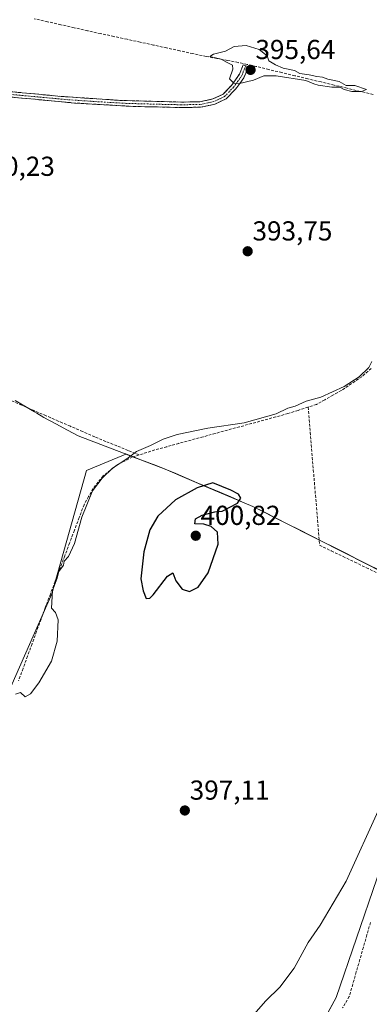
# Model space of a CAD drawing. Units: metres. Extents: x 632018 to 635502, y 4692667 to 4695046.
# Drawn here: x 634287 to 634414, y 4693498 to 4693857 of the extents above; entities that cross this region are included whole.
import ezdxf
from ezdxf.enums import TextEntityAlignment as Align

# ---------------------------------------------------------------- set-up
doc = ezdxf.new("R2010")
doc.units = ezdxf.units.M
doc.header["$MEASUREMENT"] = 0
doc.linetypes.add('TRAZO_Y_PUNTO', pattern=[1, 0.5, -0.25, 0, -0.25])
doc.linetypes.add('TRAZOSX2', pattern=[1.5, 1, -0.5])
for name, color, linetype, lineweight in [('Camino', 19, 'TRAZOSX2', 0), ('Camino Cxs', 19, 'Continuous', 0), ('Camino eje', 19, 'TRAZO_Y_PUNTO', 0), ('Carátula', 7, 'Continuous', 5), ('Corriente artificial lineal', 5, 'TRAZOSX2', 13), ('Cultivos herbáceos CxS', 92, 'Continuous', 0), ('Curva de nivel maestra', 36, 'Continuous', 30), ('Curva de nivel normal', 36, 'Continuous', 0), ('Municipio', 9, 'Continuous', 13), ('Municipio CxS', 142, 'Continuous', 0), ('Punto de cota en terreno', 7, 'Continuous', 0), ('Rótulo de punto de cota en terreno', 19, 'Continuous', 0)]:
    doc.layers.add(name, color=color, linetype=linetype, lineweight=lineweight)
doc.styles.add('Arial', font='txt', dxfattribs={"height": 0.2})

# ---------------------------------------------------------------- blocks, each defined once
blk = doc.blocks.new('*U150')
at = {"layer": 'Cultivos herbáceos CxS', "color": 92, "linetype": 'Continuous', "lineweight": 0}
for points in [[(634376.1281, 4693452.3785, 394.1247), (634402.1777, 4693500.4923, 394.2964), (634424.4709, 4693565.3975, 394.587)], [(634425.5867, 4693652.4827, 395.379), (634405.9167, 4693662.4229, 395.5578), (634371.8167, 4693679.6533, 398.5187), (634355.6967, 4693686.5335, 400.3049), (634339.8367, 4693693.2937, 397.4199), (634329.6367, 4693697.2035, 395.7014), (634328.8867, 4693697.4839, 395.5988), (634325.5371, 4693698.7633, 395.2613), (634311.1211, 4693692.7981, 394.3494), (634298.4735, 4693647.7433, 395.1241), (634277.1311, 4693599.5269, 395.4773)]]:
    blk.add_polyline3d(points, dxfattribs=at)
blk = doc.blocks.new('*U157')
at = {"layer": 'Cultivos herbáceos CxS', "color": 92, "linetype": 'Continuous', "lineweight": 0}
for points in [[(634277.1311, 4693599.5269, 395.4773), (634298.4735, 4693647.7433, 395.1241), (634311.1211, 4693692.7981, 394.3494), (634325.5371, 4693698.7633, 395.2613), (634328.8867, 4693697.4839, 395.5988), (634329.6367, 4693697.2035, 395.7014), (634339.8367, 4693693.2937, 397.4199), (634355.6967, 4693686.5335, 400.3049), (634371.8167, 4693679.6533, 398.5187), (634405.9167, 4693662.4229, 395.5578), (634425.5867, 4693652.4827, 395.379)], [(634424.4709, 4693565.3975, 394.587), (634402.1777, 4693500.4923, 394.2964), (634376.1281, 4693452.3785, 394.1247)]]:
    blk.add_polyline3d(points, dxfattribs=at)
blk = doc.blocks.new('*U167')
at = {"layer": 'Curva de nivel normal', "color": 36, "linetype": 'Continuous', "lineweight": 0}
for points in [[(634415.26, 4693732.54, 395), (634414.16, 4693730.35, 395), (634410.6, 4693727, 395), (634405.18, 4693723.48, 395), (634396.67, 4693719.56, 395), (634391.32, 4693718.13, 395), (634387.2, 4693716.34, 395), (634384.6, 4693715.52, 395), (634380.29, 4693713.49, 395), (634368.67, 4693710.25, 395), (634355.4, 4693708.2, 395), (634344.22, 4693705.99, 395), (634339.12, 4693704.26, 395), (634334.45, 4693701.94, 395), (634329.34, 4693699.75, 395), (634325.9, 4693697.02, 395), (634320.64, 4693693.7, 395), (634316.88, 4693689.95, 395), (634313.33, 4693685.33, 395), (634309.52, 4693675.82, 395), (634306.77, 4693666.17, 395), (634304.65, 4693661.43, 395), (634303.04, 4693659.77, 395), (634302.73, 4693658.23, 395), (634301.13, 4693655.92, 395), (634300.46, 4693653.48, 395), (634298.74, 4693649.04, 395), (634298.42, 4693642.61, 395), (634299.88, 4693640.94, 395), (634300.86, 4693638.37, 395), (634300.49, 4693630.48, 395), (634298.41, 4693623.23, 395), (634293.76, 4693615.35, 395), (634290.76, 4693611.28, 395), (634288.76, 4693610.2, 395), (634287.15, 4693611.79, 395), (634285.32, 4693611.24, 395)], [(634371.34, 4693493.33, 395), (634376.5, 4693499.33, 395), (634381.64, 4693504.2, 395), (634386.84, 4693511.18, 395), (634392.01, 4693520.62, 395), (634396.38, 4693526.91, 395), (634405.8, 4693542.92, 395), (634418.17, 4693569.93, 395)]]:
    blk.add_polyline3d(points, dxfattribs=at)
blk = doc.blocks.new('5PATER')
at = {"layer": 'Carátula', "linetype": 'Continuous', "lineweight": 5}
h = blk.add_hatch(color=250, dxfattribs=at)
edge = h.paths.add_edge_path()
edge.add_ellipse((0, 0.01), major_axis=(-1.33, -1.34), ratio=0.999422, start_angle=0, end_angle=360)

msp = doc.modelspace()

# ---------------------------------------------------------------- linework, layer by layer
at = {"layer": 'Camino', "color": 19, "linetype": 'TRAZOSX2', "lineweight": 0}
for points in [[(634345.82, 4693825.27), (634328.18, 4693825.67), (634306.78, 4693826.92), (634234.92, 4693833.6), (634190.07, 4693837.32), (634177.04, 4693838.08), (634173.06, 4693837.98), (634164.08, 4693836.87), (634139.23, 4693831.39), (634129.39, 4693829.52), (634124.54, 4693829.22), (634120.25, 4693829.38), (634116.8, 4693830.16), (634113.59, 4693831.64), (634104, 4693838.34), (634100.91, 4693839.82), (634096.74, 4693841.01), (634094.03, 4693841.15), (634090.8, 4693840.95)], [(634239.97, 4693835.16), (634301.96, 4693829.32), (634323.28, 4693827.88), (634345.83, 4693827.26), (634352.46, 4693827.37), (634357.28, 4693828.39), (634360.94, 4693830.13), (634364.04, 4693833.34), (634366.91, 4693837.44), (634368.34, 4693840.88), (634369.26, 4693840.5)], [(634369.26, 4693840.5), (634370.18, 4693840.11), (634368.52, 4693836.12), (634365.59, 4693832.06), (634362.12, 4693828.49), (634357.93, 4693826.49), (634352.68, 4693825.38), (634345.82, 4693825.27)]]:
    msp.add_lwpolyline(points, dxfattribs=at)
at = {"layer": 'Camino Cxs', "color": 19, "linetype": 'Continuous', "lineweight": 0}
msp.add_polyline3d([(634282.89, 4693831.12, 393.66), (634287.65, 4693830.67, 393.68), (634292.42, 4693830.22, 393.76), (634297.19, 4693829.77, 393.85), (634301.96, 4693829.32, 393.88), (634306.22, 4693829.03, 393.9), (634310.49, 4693828.74, 393.9), (634314.75, 4693828.46, 393.89), (634319.02, 4693828.17, 393.87), (634323.28, 4693827.88, 393.87), (634327.79, 4693827.76, 393.92), (634332.3, 4693827.63, 394.01), (634336.81, 4693827.51, 394.14), (634341.32, 4693827.38, 394.15), (634345.83, 4693827.26, 394.2), (634349.15, 4693827.32, 394.27), (634352.46, 4693827.37, 394.34), (634357.28, 4693828.39, 394.48), (634360.94, 4693830.13, 394.64), (634364.04, 4693833.34, 394.82), (634365.48, 4693835.39, 394.97), (634366.91, 4693837.44, 395.19), (634368.34, 4693840.88, 395.27), (634370.18, 4693840.11, 395.4), (634368.52, 4693836.12, 395.05), (634367.06, 4693834.09, 394.88), (634365.59, 4693832.06, 394.7), (634362.12, 4693828.49, 394.58), (634357.93, 4693826.49, 394.39), (634355.31, 4693825.94, 394.35), (634352.68, 4693825.38, 394.33), (634349.25, 4693825.33, 394.32), (634345.82, 4693825.27, 394.29), (634341.41, 4693825.37, 394.24), (634337, 4693825.47, 394.18), (634332.59, 4693825.57, 393.95), (634328.18, 4693825.67, 393.75), (634323.9, 4693825.92, 393.67), (634319.62, 4693826.17, 393.65), (634315.34, 4693826.42, 393.71), (634311.06, 4693826.67, 393.89), (634306.78, 4693826.92, 393.92), (634301.99, 4693827.37, 393.91), (634297.2, 4693827.81, 393.83), (634292.41, 4693828.26, 393.67), (634287.62, 4693828.7, 393.55), (634282.83, 4693829.15, 393.53)], dxfattribs=at)
at = {"layer": 'Camino eje', "color": 19, "linetype": 'TRAZO_Y_PUNTO', "lineweight": 0}
msp.add_lwpolyline([(634369.26, 4693840.5), (634367.72, 4693836.78), (634366.28, 4693834.73), (634364.82, 4693832.7), (634363.27, 4693831.1), (634361.53, 4693829.31), (634359.44, 4693828.31), (634357.61, 4693827.44), (634352.57, 4693826.38), (634345.83, 4693826.27), (634337.01, 4693826.47), (634325.73, 4693826.78), (634315.03, 4693827.4), (634304.37, 4693828.12), (634268.44, 4693831.46)], dxfattribs=at)
at = {"layer": 'Corriente artificial lineal', "color": 5, "linetype": 'TRAZOSX2', "lineweight": 13}
for points in [[(634415.72, 4693830.03, 394.76), (634410.96, 4693831.17, 394.78), (634406.2, 4693832.31, 394.85), (634401.45, 4693833.45, 394.9), (634396.69, 4693834.59, 395), (634391.93, 4693835.73, 394.76), (634387.18, 4693836.87, 394.74), (634382.42, 4693838.01, 394.98), (634377.66, 4693839.15, 395.03), (634372.91, 4693840.29, 395.33), (634369.7, 4693840.99, 395.32), (634366.49, 4693841.7, 395.17), (634362.59, 4693842.43, 394.95), (634358.7, 4693843.16, 394.93), (634354.8, 4693843.89, 394.8), (634349.99, 4693844.94, 394.55), (634345.18, 4693845.98, 394.56), (634340.37, 4693847.03, 394.66), (634335.56, 4693848.07, 394.75), (634330.75, 4693849.12, 394.57), (634325.94, 4693850.16, 394.58), (634321.13, 4693851.21, 394.54), (634316.32, 4693852.25, 394.64), (634311.51, 4693853.3, 394.73), (634306.66, 4693854.39, 394.4), (634301.82, 4693855.48, 394.33), (634296.97, 4693856.58, 394.52), (634292.13, 4693857.67, 394.59)], [(634414.94, 4693730.05, 394.95), (634411.57, 4693727.05, 394.91), (634407.83, 4693724.52, 394.86), (634404.08, 4693721.99, 394.81), (634401.05, 4693720.29, 394.89), (634398.03, 4693718.6, 395.05), (634395, 4693716.9, 395.08), (634391.98, 4693715.93, 395.24)], [(634330.36, 4693698.49, 394.98), (634326.31, 4693700.14, 394.63), (634322.26, 4693701.79, 394.27), (634318.2, 4693703.43, 394.01), (634314.15, 4693705.08, 393.74), (634309.72, 4693707.01, 393.58), (634305.28, 4693708.94, 393.45), (634300.85, 4693710.87, 393.27), (634296.41, 4693712.79, 393.44), (634291.98, 4693714.72, 393.32), (634287.54, 4693716.65, 393.01), (634283.11, 4693718.58, 392.34)], [(634391.98, 4693715.93, 395.24), (634388.31, 4693714.76, 395.13), (634384.64, 4693713.58, 395.12), (634380.22, 4693712.37, 395.06), (634375.8, 4693711.16, 395.08), (634371.38, 4693709.96, 395.16), (634366.96, 4693708.75, 395.07), (634362.54, 4693707.54, 395.14), (634358.13, 4693706.33, 395.21), (634353.71, 4693705.12, 395.29), (634349.29, 4693703.91, 395.36), (634344.87, 4693702.71, 395.34), (634340.45, 4693701.5, 395.26), (634336.03, 4693700.29, 395.14), (634333.2, 4693699.39, 395.09), (634330.36, 4693698.49, 394.98)], [(634391.98, 4693715.93, 395.24), (634392.36, 4693711.35, 395.45), (634392.74, 4693706.76, 395.43), (634393.12, 4693702.18, 395.43), (634393.5, 4693697.6, 395.45), (634393.88, 4693693.02, 395.42), (634394.27, 4693688.43, 395.4), (634394.65, 4693683.85, 395.39), (634395.03, 4693679.27, 395.36), (634395.41, 4693674.69, 395.39), (634395.79, 4693670.1, 395.57), (634396.17, 4693665.52, 395.84), (634400.44, 4693663.47, 395.45), (634404.7, 4693661.42, 395.64), (634408.97, 4693659.37, 395.66), (634413.23, 4693657.32, 395.49), (634417.5, 4693655.27, 395.55)], [(634330.36, 4693698.49, 394.98), (634327.97, 4693697.74, 394.93), (634325.26, 4693696.38, 394.97), (634322.54, 4693695.02, 395.02), (634319.9, 4693692.93, 394.95), (634317.25, 4693690.84, 394.71), (634315.39, 4693688.55, 394.69), (634313.53, 4693686.25, 394.75), (634311.9, 4693683.28, 394.77), (634310.26, 4693680.31, 394.69), (634308.51, 4693675.65, 394.66), (634306.75, 4693671, 394.57), (634305, 4693666.34, 394.63), (634303.24, 4693661.68, 394.67), (634301.49, 4693657.02, 394.84), (634299.73, 4693652.37, 394.77), (634297.98, 4693647.71, 394.65), (634296.22, 4693643.05, 394.65), (634294.58, 4693638.55, 394.63), (634292.94, 4693634.04, 394.45), (634291.3, 4693629.54, 394.59), (634289.65, 4693625.03, 394.58), (634288.01, 4693620.53, 394.51), (634286.37, 4693616.02, 394.64)], [(634414.71, 4693527.86, 394.35), (634413.42, 4693523.36, 394.36), (634412.13, 4693518.86, 394.45), (634410.84, 4693514.36, 394.4), (634409.55, 4693509.86, 394.27), (634408.26, 4693505.36, 394.28), (634406.97, 4693500.86, 394.29), (634404.55, 4693496.69, 394.1)]]:
    msp.add_polyline3d(points, dxfattribs=at)
at = {"layer": 'Cultivos herbáceos CxS', "color": 92, "linetype": 'Continuous', "lineweight": 0}
msp.add_polyline3d([(634258.7, 4693372.29, 392.82), (634259.52, 4693372.39, 392.82), (634397.33, 4693338.78, 391.76), (634396.05, 4693368, 392.95), (634389.69, 4693394.03, 394), (634380.16, 4693420.71, 394.04), (634375.63, 4693433.83, 394.18), (634374.62, 4693444.36, 394.14), (634376.13, 4693452.38, 394.12), (634402.18, 4693500.49, 394.3), (634424.47, 4693565.4, 394.59), (634445.66, 4693642.91, 395.28), (634425.59, 4693652.48, 395.38), (634405.92, 4693662.42, 395.56), (634371.82, 4693679.65, 398.52), (634355.7, 4693686.53, 400.3), (634339.84, 4693693.29, 397.42), (634329.64, 4693697.2, 395.7), (634328.89, 4693697.48, 395.6), (634325.54, 4693698.76, 395.26), (634311.12, 4693692.8, 394.35), (634298.47, 4693647.74, 395.12), (634277.13, 4693599.53, 395.48), (634260.11, 4693570.9, 395.49)], dxfattribs=at)
msp.add_polyline3d([(634258.7, 4693372.29, 392.82), (634259.52, 4693372.39, 392.82), (634397.33, 4693338.78, 391.76), (634396.05, 4693368, 392.95), (634389.69, 4693394.03, 394), (634380.16, 4693420.71, 394.04), (634375.63, 4693433.83, 394.18), (634374.62, 4693444.36, 394.14), (634376.13, 4693452.38, 394.12), (634402.18, 4693500.49, 394.3), (634424.47, 4693565.4, 394.59), (634445.66, 4693642.91, 395.28), (634425.59, 4693652.48, 395.38), (634405.92, 4693662.42, 395.56), (634371.82, 4693679.65, 398.52), (634355.7, 4693686.53, 400.3), (634339.84, 4693693.29, 397.42), (634329.64, 4693697.2, 395.7), (634328.89, 4693697.48, 395.6), (634325.54, 4693698.76, 395.26), (634311.12, 4693692.8, 394.35), (634298.47, 4693647.74, 395.12), (634277.13, 4693599.53, 395.48), (634260.11, 4693570.9, 395.49)], dxfattribs=at)
at = {"layer": 'Curva de nivel maestra', "color": 36, "linetype": 'Continuous', "lineweight": 30}
msp.add_polyline3d([(634332.88, 4693646.15, 400), (634334.26, 4693646.21, 400), (634335.52, 4693647.43, 400), (634340.72, 4693654.19, 400), (634342.64, 4693655.46, 400), (634343.73, 4693652.58, 400), (634346, 4693649.56, 400), (634348.74, 4693648.71, 400), (634351.86, 4693650.23, 400), (634355.52, 4693655.48, 400), (634359.23, 4693665.9, 400), (634358.93, 4693670.3, 400), (634356.67, 4693672.41, 400), (634353.89, 4693673.19, 400), (634350.7, 4693673.3, 400), (634350.89, 4693675.16, 400), (634353.34, 4693676.52, 400), (634358, 4693677.68, 400), (634360.67, 4693678.01, 400), (634366.17, 4693680.86, 400), (634367.4, 4693682.71, 400), (634366.64, 4693684.12, 400), (634363.77, 4693685.68, 400), (634357.2, 4693688.35, 400), (634351.46, 4693686.44, 400), (634343.64, 4693682.15, 400), (634337.15, 4693676.19, 400), (634334.29, 4693671.15, 400), (634332.09, 4693663.12, 400), (634331, 4693653.27, 400), (634331.82, 4693648.91, 400), (634332.88, 4693646.15, 400)], dxfattribs=at)
at = {"layer": 'Curva de nivel normal', "color": 36, "linetype": 'Continuous', "lineweight": 0}
msp.add_polyline3d([(634407.94, 4693831.08, 395), (634411.4, 4693831.08, 395), (634413.28, 4693831.84, 395), (634408.99, 4693833.34, 395), (634405.82, 4693833.27, 395), (634403.32, 4693834.8, 395), (634399.12, 4693835.6, 395), (634397.24, 4693836.39, 395), (634395.13, 4693836.55, 395), (634392.37, 4693837.26, 395), (634389, 4693837.74, 395), (634386.98, 4693838.8, 395), (634382.94, 4693839.59, 395), (634380.1, 4693840.83, 395), (634377.68, 4693842.36, 395), (634376.99, 4693844.14, 395), (634374.16, 4693846.45, 395), (634369.35, 4693847.91, 395), (634364.96, 4693847.52, 395), (634361.81, 4693845.79, 395), (634357.5, 4693844.74, 395), (634356.13, 4693843.94, 395), (634360.24, 4693842.96, 395), (634362.47, 4693841.67, 395), (634364.35, 4693840.73, 395), (634364.52, 4693839.24, 395), (634363.32, 4693835.74, 395), (634364.9, 4693834.1, 395), (634366.46, 4693833.86, 395), (634372.11, 4693835.22, 395), (634375.78, 4693836.84, 395), (634380.36, 4693836.85, 395), (634391.14, 4693835.08, 395), (634394.01, 4693833.95, 395), (634395.66, 4693833.39, 395), (634400.62, 4693832.72, 395), (634403.59, 4693832.74, 395), (634405.07, 4693831.88, 395), (634407.94, 4693831.08, 395)], dxfattribs=at)
at = {"layer": 'Municipio', "color": 9, "linetype": 'Continuous', "lineweight": 13}
msp.add_polyline3d([(634285.13, 4693718.41, 392.69), (634288.67, 4693716.29, 393.17), (634292.21, 4693714.18, 393.23), (634293.04, 4693713.68, 393.2), (634295.61, 4693712.14, 393.36), (634299.92, 4693709.85, 393.28), (634304.22, 4693707.56, 393.41), (634308.16, 4693705.46, 393.58), (634312.29, 4693703.88, 393.82), (634316.41, 4693702.31, 394.01), (634320.54, 4693700.73, 394.24), (634324.66, 4693699.16, 394.57), (634325.13, 4693698.98, 394.61), (634328.91, 4693697.53, 395.02), (634330.05, 4693697.1, 395.16), (634333.32, 4693695.85, 395.54), (634336.59, 4693694.59, 395.93), (634339.86, 4693693.34, 396.28), (634343.76, 4693691.68, 397.02), (634347.66, 4693690.02, 398.11), (634351.56, 4693688.35, 399.32), (634355.46, 4693686.69, 399.84), (634355.71, 4693686.58, 399.87), (634359.74, 4693684.86, 400.08), (634363.77, 4693683.14, 400.08), (634367.8, 4693681.43, 399.49), (634371.83, 4693679.71, 398.6), (634376.08, 4693677.56, 397.64), (634380.32, 4693675.42, 397.28), (634384.57, 4693673.27, 396.86), (634388.82, 4693671.12, 396.82), (634393.06, 4693668.98, 396.5), (634397.31, 4693666.83, 395.53), (634401.62, 4693664.65, 395.23), (634405.93, 4693662.47, 395.31), (634409.86, 4693660.48, 395.41), (634413.8, 4693658.49, 395.24), (634417.73, 4693656.51, 395.33)], dxfattribs=at)
msp.add_polyline3d([(634285.13, 4693718.41, 392.69), (634288.67, 4693716.29, 393.17), (634292.21, 4693714.18, 393.23), (634293.04, 4693713.68, 393.2), (634295.61, 4693712.14, 393.36), (634299.92, 4693709.85, 393.28), (634304.22, 4693707.56, 393.41), (634308.16, 4693705.46, 393.58), (634312.29, 4693703.88, 393.82), (634316.41, 4693702.31, 394.01), (634320.54, 4693700.73, 394.24), (634324.66, 4693699.16, 394.57), (634325.13, 4693698.98, 394.61), (634328.91, 4693697.53, 395.02), (634330.05, 4693697.1, 395.16), (634333.32, 4693695.85, 395.54), (634336.59, 4693694.59, 395.93), (634339.86, 4693693.34, 396.28), (634343.76, 4693691.68, 397.02), (634347.66, 4693690.02, 398.11), (634351.56, 4693688.35, 399.32), (634355.46, 4693686.69, 399.84), (634355.71, 4693686.58, 399.87), (634359.74, 4693684.86, 400.08), (634363.77, 4693683.14, 400.08), (634367.8, 4693681.43, 399.49), (634371.83, 4693679.71, 398.6), (634376.08, 4693677.56, 397.64), (634380.32, 4693675.42, 397.28), (634384.57, 4693673.27, 396.86), (634388.82, 4693671.12, 396.82), (634393.06, 4693668.98, 396.5), (634397.31, 4693666.83, 395.53), (634401.62, 4693664.65, 395.23), (634405.93, 4693662.47, 395.31), (634409.86, 4693660.48, 395.41), (634413.8, 4693658.49, 395.24), (634417.73, 4693656.51, 395.33)], dxfattribs=at)
at = {"layer": 'Municipio CxS', "color": 142, "linetype": 'Continuous', "lineweight": 0}
for points in [[(634417.73, 4693656.51, 395.33), (634413.8, 4693658.49, 395.24), (634409.86, 4693660.48, 395.41), (634405.93, 4693662.47, 395.31), (634401.62, 4693664.65, 395.23), (634397.31, 4693666.83, 395.53), (634393.06, 4693668.98, 396.5), (634388.82, 4693671.12, 396.82), (634384.57, 4693673.27, 396.86), (634380.32, 4693675.42, 397.28), (634376.08, 4693677.56, 397.64), (634371.83, 4693679.71, 398.6), (634367.8, 4693681.43, 399.49), (634363.77, 4693683.14, 400.08), (634359.74, 4693684.86, 400.08), (634355.71, 4693686.58, 399.87), (634355.46, 4693686.69, 399.84), (634351.56, 4693688.35, 399.32), (634347.66, 4693690.02, 398.11), (634343.76, 4693691.68, 397.02), (634339.86, 4693693.34, 396.28), (634336.59, 4693694.59, 395.93), (634333.32, 4693695.85, 395.54), (634330.05, 4693697.1, 395.16), (634328.91, 4693697.53, 395.02), (634325.13, 4693698.98, 394.61), (634324.66, 4693699.16, 394.57), (634320.54, 4693700.73, 394.24), (634316.41, 4693702.31, 394.01), (634312.29, 4693703.88, 393.82), (634308.16, 4693705.46, 393.58), (634304.22, 4693707.56, 393.41), (634299.92, 4693709.85, 393.28), (634295.61, 4693712.14, 393.36), (634293.04, 4693713.68, 393.2), (634292.21, 4693714.18, 393.23), (634288.67, 4693716.29, 393.17), (634285.13, 4693718.41, 392.69)], [(634285.13, 4693718.41, 392.69), (634288.67, 4693716.29, 393.17), (634292.21, 4693714.18, 393.23), (634293.04, 4693713.68, 393.2), (634295.61, 4693712.14, 393.36), (634299.92, 4693709.85, 393.28), (634304.22, 4693707.56, 393.41), (634308.16, 4693705.46, 393.58), (634312.29, 4693703.88, 393.82), (634316.41, 4693702.31, 394.01), (634320.54, 4693700.73, 394.24), (634324.66, 4693699.16, 394.57), (634325.13, 4693698.98, 394.61), (634328.91, 4693697.53, 395.02), (634330.05, 4693697.1, 395.16), (634333.32, 4693695.85, 395.54), (634336.59, 4693694.59, 395.93), (634339.86, 4693693.34, 396.28), (634343.76, 4693691.68, 397.02), (634347.66, 4693690.02, 398.11), (634351.56, 4693688.35, 399.32), (634355.46, 4693686.69, 399.84), (634355.71, 4693686.58, 399.87), (634359.74, 4693684.86, 400.08), (634363.77, 4693683.14, 400.08), (634367.8, 4693681.43, 399.49), (634371.83, 4693679.71, 398.6), (634376.08, 4693677.56, 397.64), (634380.32, 4693675.42, 397.28), (634384.57, 4693673.27, 396.86), (634388.82, 4693671.12, 396.82), (634393.06, 4693668.98, 396.5), (634397.31, 4693666.83, 395.53), (634401.62, 4693664.65, 395.23), (634405.93, 4693662.47, 395.31), (634409.86, 4693660.48, 395.41), (634413.8, 4693658.49, 395.24), (634417.73, 4693656.51, 395.33)]]:
    msp.add_polyline3d(points, dxfattribs=at)

# ---------------------------------------------------------------- block references
at = {"layer": 'Cultivos herbáceos CxS', "color": 92, "linetype": 'Continuous', "lineweight": 0}
for name in ['*U150', '*U157']:
    msp.add_blockref(name, (0, 0), dxfattribs=at)
at = {"layer": 'Curva de nivel normal', "color": 36, "linetype": 'Continuous', "lineweight": 0}
msp.add_blockref('*U167', (0, 0), dxfattribs=at)
at = {"layer": 'Punto de cota en terreno', "linetype": 'Continuous', "lineweight": 0}
for p in [(634371, 4693839, 395.64), (634369.93, 4693772.8, 393.75), (634351, 4693669, 400.82), (634347.02, 4693568.73, 397.11)]:
    msp.add_blockref('5PATER', p, dxfattribs=at)

# ---------------------------------------------------------------- texts
at = {"layer": 'Rótulo de punto de cota en terreno', "color": 19, "linetype": 'Continuous', "lineweight": 0, "style": 'Arial'}
for s, p in [('395,64', (634372.76, 4693840.76)), ('390,23', (634270.47, 4693798.15)), ('393,75', (634371.69, 4693774.56)), ('400,82', (634352.76, 4693670.76)), ('397,11', (634348.78, 4693570.49))]:
    msp.add_text(s, height=7, dxfattribs=at).set_placement(p, align=Align.BOTTOM_LEFT)

doc.saveas('drawing.dxf')
